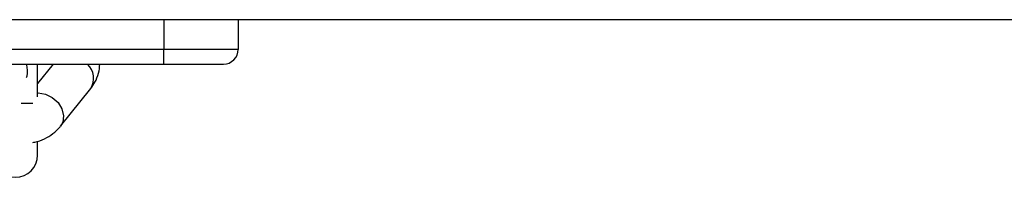
# Model space of a CAD drawing. Units: millimetres. Extents: x 19536 to 27065, y 27204 to 36210.
# Drawn here: x 22211 to 22344, y 34195 to 34216 of the extents above; entities that cross this region are included whole.
import ezdxf

# ---------------------------------------------------------------- set-up
doc = ezdxf.new("R2010")
doc.units = ezdxf.units.MM
doc.header["$LTSCALE"] = 200

msp = doc.modelspace()

# ---------------------------------------------------------------- linework, layer by layer
at = {"color": 7, "linetype": 'Continuous', "lineweight": 25}
for p, q in [((22170.91, 34216.29), (23730.91, 34216.29)), ((22230.91, 34216.29), (22230.91, 34212.29)), ((22240.91, 34216.29), (22240.91, 34212.29)), ((22230.91, 34212.29), (22190.91, 34212.29)), ((22230.91, 34210.29), (22230.91, 34212.29)), ((22240.91, 34212.29), (22230.91, 34212.29)), ((22190.91, 34210.29), (22230.91, 34210.29)), ((22215.99, 34210.29), (22213.91, 34207.69)), ((22213.91, 34205.87), (22213.91, 34210.29)), ((22230.91, 34210.29), (22238.91, 34210.29)), ((22216.98, 34201.92), (22221.05, 34207)), ((22213.91, 34198.04), (22213.91, 34199.86))]:
    msp.add_line(p, q, dxfattribs=at)
at = {"color": 8, "linetype": 'Continuous', "lineweight": 25}
msp.add_line((22211.71, 34205.04), (22213.26, 34205.04), dxfattribs=at)
at = {"color": 8, "linetype": 'Continuous', "lineweight": 25, "flags": 128}
msp.add_lwpolyline([(22213.91, 34206.42), (22214, 34206.42), (22214.96, 34206.26), (22215.88, 34205.81), (22216.65, 34205.11), (22217.18, 34204.25), (22217.4, 34203.34), (22217.28, 34202.48), (22216.98, 34201.92)], dxfattribs=at)
at = {"color": 7, "linetype": 'Continuous', "lineweight": 25}
for centre, radius, start in [((22238.91, 34212.29), 2, 270), ((22210.91, 34198.04), 3, 180)]:
    msp.add_arc(centre, radius, start, 0, dxfattribs=at)
at = {"color": 8, "linetype": 'Continuous', "lineweight": 25}
msp.add_arc((22218.85, 34208.39), 2.6, 327.7417, 46.7247, dxfattribs=at)
at = {"color": 7, "linetype": 'Continuous', "lineweight": 25}
for points, knots in [([(22212.42, 34208.48), (22212.46, 34208.64), (22212.54, 34208.95), (22212.57, 34209.6), (22212.46, 34210.05), (22212.4, 34210.29)], [0, 0, 0, 0, 0.308511, 0.634666, 1, 1, 1, 1]), ([(22221.05, 34207), (22221.25, 34207.28), (22221.7, 34207.92), (22222.15, 34209.04), (22222.25, 34209.88), (22222.29, 34210.29)], [0, 0, 0, 0, 0.285721, 0.658948, 1, 1, 1, 1]), ([(22213.24, 34199.74), (22213.34, 34199.76), (22213.9, 34199.83), (22214.83, 34200.21), (22215.98, 34200.88), (22216.65, 34201.52), (22216.95, 34201.88), (22216.98, 34201.92)], [0, 0, 0, 0, 0.062128, 0.374573, 0.674463, 0.966496, 1, 1, 1, 1])]:
    msp.add_open_spline(points, degree=3, knots=knots, dxfattribs=at)

doc.saveas('drawing.dxf')
